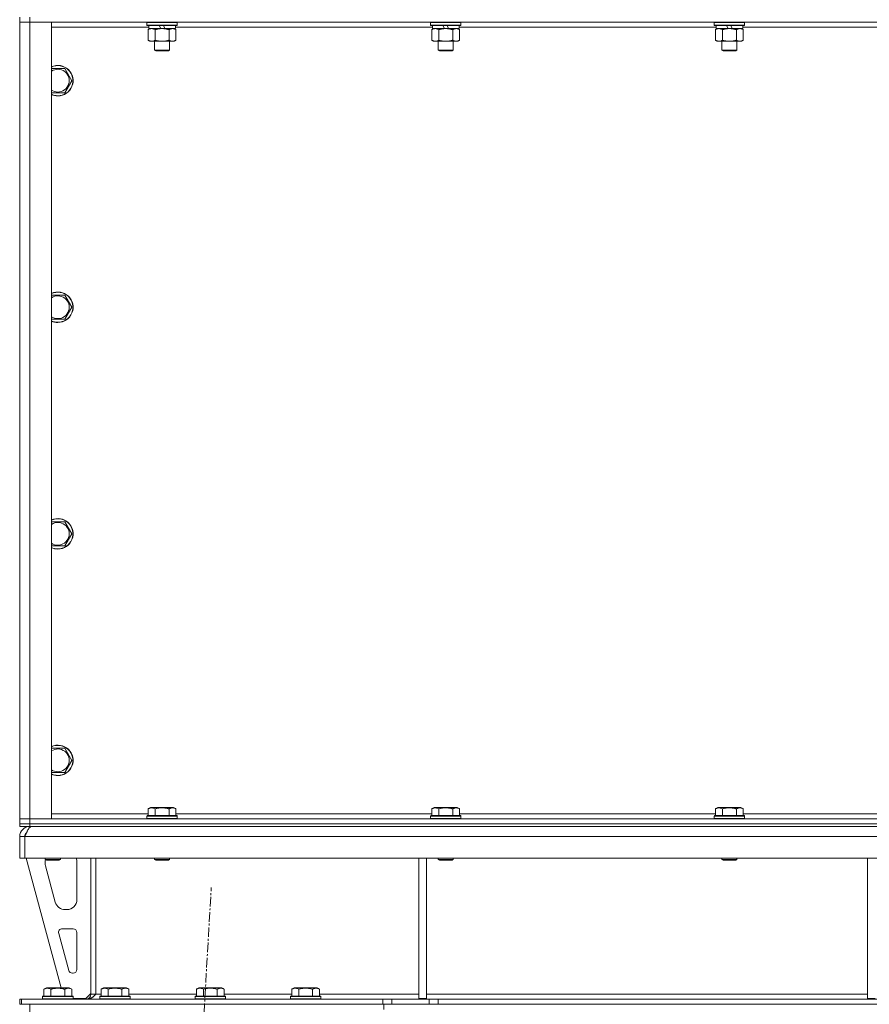
# Model space of a CAD drawing. Units: millimetres. Extents: x 0 to 21816, y -7 to 14850.
# Drawn here: x 16522 to 17190, y 9406 to 10181 of the extents above; entities that cross this region are included whole.
import ezdxf

# ---------------------------------------------------------------- set-up
doc = ezdxf.new("R2010")
doc.units = ezdxf.units.MM
doc.linetypes.add('K5LT_AXLED', pattern=[12, 7.5, -1.5, 1.5, -1.5])
doc.linetypes.add('K5LT_THIN', pattern=[0])
for name, color, linetype, true_color in [('OSI', 2, 'Continuous', 0xffff00), ('R', 1, 'Continuous', 0xff0000), ('WELDING', 7, 'Continuous', 0xffffff)]:
    doc.layers.add(name, color=color, linetype=linetype, true_color=true_color)

msp = doc.modelspace()

# ---------------------------------------------------------------- linework, layer by layer
at = {"layer": 'OSI', "color": 30, "linetype": 'K5LT_AXLED', "lineweight": 18, "true_color": 0xff8000}
msp.add_line((16560.91, 7554.45), (16672.33, 9498.12), dxfattribs=at)
at = {"layer": 'R', "color": 7, "linetype": 'K5LT_THIN', "lineweight": 18}
for p, q in [((16521.63, 10183.29), (16521.63, 10179.29)), ((16521.63, 10179.29), (16529.63, 10179.29)), ((16529.63, 10179.29), (16521.63, 10179.29)), ((16521.63, 9552.29), (16521.63, 10179.29)), ((16529.63, 10183.29), (16529.63, 10179.29)), ((16529.63, 10179.29), (16546.63, 10179.29)), ((17853.63, 10179.29), (16529.63, 10179.29)), ((16529.63, 10179.29), (16529.63, 9552.29)), ((16546.63, 10179.29), (16546.63, 9552.29)), ((16621.63, 10178.99), (16621.8, 10179.29)), ((16621.63, 10178.99), (16621.63, 10177.09)), ((16645.63, 10178.99), (16621.63, 10178.99)), ((16645.63, 10177.09), (16621.63, 10177.09)), ((16621.63, 10177.09), (16621.8, 10176.79)), ((16645.46, 10176.79), (16621.8, 10176.79)), ((16623.13, 10176.79), (16623.13, 10174.29)), ((16632.62, 10174.29), (16631.45, 10176.79)), ((16635.93, 10174.29), (16634.76, 10176.79)), ((16644.13, 10176.79), (16644.13, 10174.29)), ((16645.63, 10178.99), (16645.46, 10179.29)), ((16645.63, 10177.09), (16645.46, 10176.79)), ((16645.63, 10178.99), (16645.63, 10177.09)), ((16844.83, 10178.99), (16845, 10179.29)), ((16844.83, 10178.99), (16844.83, 10177.09)), ((16868.83, 10178.99), (16844.83, 10178.99)), ((16868.83, 10177.09), (16844.83, 10177.09)), ((16844.83, 10177.09), (16845, 10176.79)), ((16868.66, 10176.79), (16845, 10176.79)), ((16846.33, 10176.79), (16846.33, 10174.29)), ((16855.82, 10174.29), (16854.65, 10176.79)), ((16859.13, 10174.29), (16857.96, 10176.79)), ((16867.33, 10176.79), (16867.33, 10174.29)), ((16868.83, 10178.99), (16868.66, 10179.29)), ((16868.83, 10177.09), (16868.66, 10176.79)), ((16868.83, 10178.99), (16868.83, 10177.09)), ((17068.03, 10178.99), (17068.2, 10179.29)), ((17068.03, 10178.99), (17068.03, 10177.09)), ((17092.03, 10178.99), (17068.03, 10178.99)), ((17092.03, 10177.09), (17068.03, 10177.09)), ((17068.03, 10177.09), (17068.2, 10176.79)), ((17091.86, 10176.79), (17068.2, 10176.79)), ((17069.53, 10176.79), (17069.53, 10174.29)), ((17079.02, 10174.29), (17077.85, 10176.79)), ((17082.33, 10174.29), (17081.16, 10176.79)), ((17090.53, 10176.79), (17090.53, 10174.29)), ((17092.03, 10178.99), (17091.86, 10179.29)), ((17092.03, 10177.09), (17091.86, 10176.79)), ((17092.03, 10178.99), (17092.03, 10177.09)), ((16623.13, 10175.29), (16546.63, 10175.29)), ((16622.66, 10173.44), (16624.13, 10174.29)), ((16622.66, 10173.44), (16622.66, 10165.14)), ((16632.62, 10174.29), (16623.13, 10174.29)), ((16628.15, 10173.44), (16628.15, 10165.14)), ((16632.62, 10174.29), (16633.63, 10174.29)), ((16633.63, 10174.29), (16635.93, 10174.29)), ((16644.13, 10174.29), (16635.93, 10174.29)), ((16639.12, 10173.44), (16639.12, 10165.14)), ((16644.6, 10173.44), (16643.13, 10174.29)), ((16846.33, 10175.29), (16644.13, 10175.29)), ((16644.6, 10173.44), (16644.6, 10165.14)), ((16845.86, 10173.44), (16847.33, 10174.29)), ((16845.86, 10173.44), (16845.86, 10165.14)), ((16855.82, 10174.29), (16846.33, 10174.29)), ((16851.35, 10173.44), (16851.35, 10165.14)), ((16855.82, 10174.29), (16856.83, 10174.29)), ((16856.83, 10174.29), (16859.13, 10174.29)), ((16867.33, 10174.29), (16859.13, 10174.29)), ((16862.32, 10173.44), (16862.32, 10165.14)), ((16867.8, 10173.44), (16866.33, 10174.29)), ((17069.53, 10175.29), (16867.33, 10175.29)), ((16867.8, 10173.44), (16867.8, 10165.14)), ((17069.06, 10173.44), (17070.53, 10174.29)), ((17069.06, 10173.44), (17069.06, 10165.14)), ((17079.02, 10174.29), (17069.53, 10174.29)), ((17074.55, 10173.44), (17074.55, 10165.14)), ((17079.02, 10174.29), (17080.03, 10174.29)), ((17080.03, 10174.29), (17082.33, 10174.29)), ((17090.53, 10174.29), (17082.33, 10174.29)), ((17085.52, 10173.44), (17085.52, 10165.14)), ((17091, 10173.44), (17089.53, 10174.29)), ((17292.73, 10175.29), (17090.53, 10175.29)), ((17091, 10173.44), (17091, 10165.14)), ((16622.66, 10165.14), (16624.13, 10164.29)), ((16625.4, 10164.29), (16624.13, 10164.29)), ((16643.13, 10164.29), (16625.4, 10164.29)), ((16627.63, 10164.29), (16627.63, 10157.36)), ((16639.63, 10164.29), (16639.63, 10157.36)), ((16644.6, 10165.14), (16643.13, 10164.29)), ((16845.86, 10165.14), (16847.33, 10164.29)), ((16848.6, 10164.29), (16847.33, 10164.29)), ((16866.33, 10164.29), (16848.6, 10164.29)), ((16850.83, 10164.29), (16850.83, 10157.36)), ((16862.83, 10164.29), (16862.83, 10157.36)), ((16867.8, 10165.14), (16866.33, 10164.29)), ((17069.06, 10165.14), (17070.53, 10164.29)), ((17071.8, 10164.29), (17070.53, 10164.29)), ((17089.53, 10164.29), (17071.8, 10164.29)), ((17074.03, 10164.29), (17074.03, 10157.36)), ((17086.03, 10164.29), (17086.03, 10157.36)), ((17091, 10165.14), (17089.53, 10164.29)), ((16639.63, 10157.36), (16627.63, 10157.36)), ((16627.63, 10157.36), (16628.63, 10156.79)), ((16638.63, 10156.79), (16628.63, 10156.79)), ((16639.63, 10157.36), (16638.63, 10156.79)), ((16862.83, 10157.36), (16850.83, 10157.36)), ((16850.83, 10157.36), (16851.83, 10156.79)), ((16861.83, 10156.79), (16851.83, 10156.79)), ((16862.83, 10157.36), (16861.83, 10156.79)), ((17086.03, 10157.36), (17074.03, 10157.36)), ((17074.03, 10157.36), (17075.03, 10156.79)), ((17085.03, 10156.79), (17075.03, 10156.79)), ((17086.03, 10157.36), (17085.03, 10156.79)), ((16546.63, 10142.79), (16557.12, 10142.79)), ((16557.12, 10142.79), (16562.6, 10133.29)), ((16562.6, 10133.29), (16557.12, 10123.79)), ((16551.63, 10123.79), (16546.63, 10123.79)), ((16557.12, 10123.79), (16551.63, 10123.79)), ((16546.63, 9964.45), (16557.12, 9964.45)), ((16557.12, 9964.45), (16562.6, 9954.95)), ((16562.6, 9954.95), (16557.12, 9945.45)), ((16551.63, 9945.45), (16546.63, 9945.45)), ((16557.12, 9945.45), (16551.63, 9945.45)), ((16546.63, 9786.12), (16557.12, 9786.12)), ((16557.12, 9786.12), (16562.6, 9776.62)), ((16562.6, 9776.62), (16557.12, 9767.12)), ((16551.63, 9767.12), (16546.63, 9767.12)), ((16557.12, 9767.12), (16551.63, 9767.12)), ((16546.63, 9607.79), (16557.12, 9607.79)), ((16557.12, 9607.79), (16562.6, 9598.29)), ((16562.6, 9598.29), (16557.12, 9588.79)), ((16551.63, 9588.79), (16546.63, 9588.79)), ((16557.12, 9588.79), (16551.63, 9588.79)), ((16546.63, 9556.29), (16622.66, 9556.29)), ((16622.66, 9560.13), (16624.66, 9561.29)), ((16622.66, 9560.13), (16622.66, 9554.79)), ((16633.63, 9561.29), (16624.66, 9561.29)), ((16628.15, 9560.13), (16628.15, 9554.79)), ((16642.6, 9561.29), (16633.63, 9561.29)), ((16639.12, 9560.13), (16639.12, 9554.79)), ((16644.6, 9560.13), (16642.6, 9561.29)), ((16644.6, 9560.13), (16644.6, 9554.79)), ((16644.6, 9556.29), (16845.86, 9556.29)), ((16845.86, 9560.13), (16847.86, 9561.29)), ((16845.86, 9560.13), (16845.86, 9554.79)), ((16856.83, 9561.29), (16847.86, 9561.29)), ((16851.35, 9560.13), (16851.35, 9554.79)), ((16865.8, 9561.29), (16856.83, 9561.29)), ((16862.32, 9560.13), (16862.32, 9554.79)), ((16867.8, 9560.13), (16865.8, 9561.29)), ((16867.8, 9560.13), (16867.8, 9554.79)), ((16867.8, 9556.29), (17069.06, 9556.29)), ((17069.06, 9560.13), (17071.06, 9561.29)), ((17069.06, 9560.13), (17069.06, 9554.79)), ((17080.03, 9561.29), (17071.06, 9561.29)), ((17074.55, 9560.13), (17074.55, 9554.79)), ((17089, 9561.29), (17080.03, 9561.29)), ((17085.52, 9560.13), (17085.52, 9554.79)), ((17091, 9560.13), (17089, 9561.29)), ((17091, 9560.13), (17091, 9554.79)), ((17091, 9556.29), (17292.26, 9556.29)), ((16529.63, 9552.29), (16521.63, 9552.29)), ((16521.63, 9552.29), (16529.63, 9552.29)), ((16521.63, 9548.29), (16521.63, 9552.29)), ((16529.63, 9548.29), (16521.63, 9548.29)), ((16521.63, 9548.29), (16521.63, 9546.29)), ((16521.63, 9548.29), (16529.63, 9548.29)), ((16546.63, 9552.29), (16529.63, 9552.29)), ((16529.63, 9552.29), (17853.63, 9552.29)), ((16529.63, 9548.29), (16529.63, 9552.29)), ((16529.63, 9548.29), (17853.63, 9548.29)), ((17853.63, 9548.29), (16529.63, 9548.29)), ((16529.63, 9548.29), (16529.63, 9546.29)), ((16621.63, 9554.49), (16621.8, 9554.79)), ((16621.63, 9554.49), (16621.63, 9552.59)), ((16633.63, 9554.49), (16621.63, 9554.49)), ((16621.63, 9552.59), (16621.8, 9552.29)), ((16633.63, 9552.59), (16621.63, 9552.59)), ((16633.63, 9554.79), (16621.8, 9554.79)), ((16645.46, 9554.79), (16633.63, 9554.79)), ((16645.63, 9554.49), (16633.63, 9554.49)), ((16645.63, 9552.59), (16633.63, 9552.59)), ((16645.63, 9554.49), (16645.46, 9554.79)), ((16645.63, 9552.59), (16645.46, 9552.29)), ((16645.63, 9554.49), (16645.63, 9552.59)), ((16844.83, 9554.49), (16845, 9554.79)), ((16844.83, 9554.49), (16844.83, 9552.59)), ((16856.83, 9554.49), (16844.83, 9554.49)), ((16844.83, 9552.59), (16845, 9552.29)), ((16856.83, 9552.59), (16844.83, 9552.59)), ((16856.83, 9554.79), (16845, 9554.79)), ((16868.66, 9554.79), (16856.83, 9554.79)), ((16868.83, 9554.49), (16856.83, 9554.49)), ((16868.83, 9552.59), (16856.83, 9552.59)), ((16868.83, 9554.49), (16868.66, 9554.79)), ((16868.83, 9552.59), (16868.66, 9552.29)), ((16868.83, 9554.49), (16868.83, 9552.59)), ((17068.03, 9554.49), (17068.2, 9554.79)), ((17068.03, 9554.49), (17068.03, 9552.59)), ((17080.03, 9554.49), (17068.03, 9554.49)), ((17068.03, 9552.59), (17068.2, 9552.29)), ((17080.03, 9552.59), (17068.03, 9552.59)), ((17080.03, 9554.79), (17068.2, 9554.79)), ((17091.86, 9554.79), (17080.03, 9554.79)), ((17092.03, 9554.49), (17080.03, 9554.49)), ((17092.03, 9552.59), (17080.03, 9552.59)), ((17092.03, 9554.49), (17091.86, 9554.79)), ((17092.03, 9552.59), (17091.86, 9552.29)), ((17092.03, 9554.49), (17092.03, 9552.59)), ((16529.63, 9546.29), (16521.63, 9546.29)), ((17853.63, 9546.29), (16529.63, 9546.29)), ((16529.63, 9545.61), (16529.63, 9546.29)), ((16521.63, 9521.29), (16521.63, 9538.29)), ((16521.63, 9538.29), (16525.63, 9538.29)), ((16525.63, 9521.29), (16525.63, 9538.29)), ((17857.61, 9538.29), (16525.65, 9538.29)), ((16525.65, 9521.29), (16525.65, 9538.29)), ((16521.63, 9521.29), (16525.63, 9521.29)), ((17857.61, 9521.29), (16525.65, 9521.29)), ((16526.63, 9521.29), (16554.32, 9419.29)), ((16541.63, 9521.29), (16541.63, 9520.36)), ((16541.63, 9520.36), (16542.63, 9519.79)), ((16547.63, 9520.36), (16541.63, 9520.36)), ((16541.63, 9518.29), (16541.63, 9517.35)), ((16547.63, 9519.79), (16542.63, 9519.79)), ((16553.63, 9520.36), (16547.63, 9520.36)), ((16552.63, 9519.79), (16547.63, 9519.79)), ((16553.63, 9520.36), (16552.63, 9519.79)), ((16553.63, 9521.29), (16553.63, 9520.36)), ((16566.63, 9488.79), (16566.63, 9518.29)), ((16577.63, 9521.29), (16577.63, 9414.29)), ((16581.63, 9521.29), (16581.63, 9414.29)), ((16627.63, 9521.29), (16627.63, 9520.36)), ((16627.63, 9520.36), (16628.63, 9519.79)), ((16633.63, 9520.36), (16627.63, 9520.36)), ((16633.63, 9519.79), (16628.63, 9519.79)), ((16639.63, 9520.36), (16633.63, 9520.36)), ((16638.63, 9519.79), (16633.63, 9519.79)), ((16639.63, 9520.36), (16638.63, 9519.79)), ((16639.63, 9521.29), (16639.63, 9520.36)), ((16835.63, 9521.29), (16835.63, 9410.79)), ((16841.63, 9521.29), (16841.63, 9410.79)), ((16850.83, 9521.29), (16850.83, 9520.36)), ((16850.83, 9520.36), (16851.83, 9519.79)), ((16856.83, 9520.36), (16850.83, 9520.36)), ((16856.83, 9519.79), (16851.83, 9519.79)), ((16862.83, 9520.36), (16856.83, 9520.36)), ((16861.83, 9519.79), (16856.83, 9519.79)), ((16862.83, 9520.36), (16861.83, 9519.79)), ((16862.83, 9521.29), (16862.83, 9520.36)), ((17074.03, 9521.29), (17074.03, 9520.36)), ((17074.03, 9520.36), (17075.03, 9519.79)), ((17080.03, 9520.36), (17074.03, 9520.36)), ((17080.03, 9519.79), (17075.03, 9519.79)), ((17086.03, 9520.36), (17080.03, 9520.36)), ((17085.03, 9519.79), (17080.03, 9519.79)), ((17086.03, 9520.36), (17085.03, 9519.79)), ((17086.03, 9521.29), (17086.03, 9520.36)), ((17188.63, 9521.29), (17188.63, 9410.79)), ((16541.91, 9515.26), (16549.67, 9486.69)), ((16557.39, 9480.79), (16558.63, 9480.79)), ((16563.63, 9465.79), (16555.19, 9465.79)), ((16566.63, 9433.79), (16566.63, 9462.79)), ((16552.3, 9462), (16560.17, 9433)), ((16563.07, 9430.79), (16563.63, 9430.79)), ((16540.66, 9418.13), (16542.66, 9419.29)), ((16540.66, 9418.13), (16540.66, 9412.79)), ((16551.63, 9419.29), (16542.66, 9419.29)), ((16546.15, 9418.13), (16546.15, 9412.79)), ((16560.6, 9419.29), (16551.63, 9419.29)), ((16557.12, 9418.13), (16557.12, 9412.79)), ((16562.6, 9418.13), (16560.6, 9419.29)), ((16562.6, 9418.13), (16562.6, 9412.79)), ((16585.66, 9418.13), (16587.66, 9419.29)), ((16585.66, 9418.13), (16585.66, 9412.79)), ((16596.63, 9419.29), (16587.66, 9419.29)), ((16591.15, 9418.13), (16591.15, 9412.79)), ((16605.6, 9419.29), (16596.63, 9419.29)), ((16602.12, 9418.13), (16602.12, 9412.79)), ((16607.6, 9418.13), (16605.6, 9419.29)), ((16607.6, 9418.13), (16607.6, 9412.79)), ((16660.66, 9418.13), (16662.66, 9419.29)), ((16660.66, 9418.13), (16660.66, 9412.79)), ((16671.63, 9419.29), (16662.66, 9419.29)), ((16666.15, 9418.13), (16666.15, 9412.79)), ((16680.6, 9419.29), (16671.63, 9419.29)), ((16677.12, 9418.13), (16677.12, 9412.79)), ((16682.6, 9418.13), (16680.6, 9419.29)), ((16682.6, 9418.13), (16682.6, 9412.79)), ((16735.66, 9418.13), (16737.66, 9419.29)), ((16735.66, 9418.13), (16735.66, 9412.79)), ((16746.63, 9419.29), (16737.66, 9419.29)), ((16741.15, 9418.13), (16741.15, 9412.79)), ((16755.6, 9419.29), (16746.63, 9419.29)), ((16752.12, 9418.13), (16752.12, 9412.79)), ((16757.6, 9418.13), (16755.6, 9419.29)), ((16757.6, 9418.13), (16757.6, 9412.79)), ((16521.63, 9406.29), (16521.63, 9410.29)), ((16523.13, 9410.29), (16521.63, 9410.29)), ((16523.13, 9410.29), (16807.49, 9410.29)), ((16523.13, 9406.29), (16523.13, 9410.29)), ((16539.63, 9412.49), (16539.8, 9412.79)), ((16539.63, 9412.49), (16539.63, 9410.59)), ((16551.63, 9412.49), (16539.63, 9412.49)), ((16539.63, 9410.59), (16539.8, 9410.29)), ((16551.63, 9410.59), (16539.63, 9410.59)), ((16551.63, 9412.79), (16539.8, 9412.79)), ((16563.46, 9412.79), (16551.63, 9412.79)), ((16563.63, 9412.49), (16551.63, 9412.49)), ((16563.63, 9410.59), (16551.63, 9410.59)), ((16563.63, 9412.49), (16563.46, 9412.79)), ((16563.63, 9410.59), (16563.46, 9410.29)), ((16563.63, 9412.49), (16563.63, 9410.59)), ((16563.63, 9410.79), (16573.63, 9410.79)), ((16573.63, 9410.79), (16577.63, 9414.79)), ((16581.63, 9414.29), (16577.63, 9414.29)), ((16581.63, 9414.29), (16585.66, 9414.29)), ((16584.63, 9412.49), (16584.8, 9412.79)), ((16584.63, 9412.49), (16584.63, 9410.59)), ((16596.63, 9412.49), (16584.63, 9412.49)), ((16584.63, 9410.59), (16584.8, 9410.29)), ((16596.63, 9410.59), (16584.63, 9410.59)), ((16596.63, 9412.79), (16584.8, 9412.79)), ((16608.46, 9412.79), (16596.63, 9412.79)), ((16608.63, 9412.49), (16596.63, 9412.49)), ((16608.63, 9410.59), (16596.63, 9410.59)), ((16607.6, 9414.29), (16660.66, 9414.29)), ((16608.63, 9412.49), (16608.46, 9412.79)), ((16608.63, 9410.59), (16608.46, 9410.29)), ((16608.63, 9412.49), (16608.63, 9410.59)), ((16659.63, 9412.49), (16659.8, 9412.79)), ((16659.63, 9412.49), (16659.63, 9410.59)), ((16671.63, 9412.49), (16659.63, 9412.49)), ((16659.63, 9410.59), (16659.8, 9410.29)), ((16671.63, 9410.59), (16659.63, 9410.59)), ((16671.63, 9412.79), (16659.8, 9412.79)), ((16683.46, 9412.79), (16671.63, 9412.79)), ((16683.63, 9412.49), (16671.63, 9412.49)), ((16683.63, 9410.59), (16671.63, 9410.59)), ((16682.6, 9414.29), (16735.66, 9414.29)), ((16683.63, 9412.49), (16683.46, 9412.79)), ((16683.63, 9410.59), (16683.46, 9410.29)), ((16683.63, 9412.49), (16683.63, 9410.59)), ((16734.63, 9412.49), (16734.8, 9412.79)), ((16734.63, 9412.49), (16734.63, 9410.59)), ((16746.63, 9412.49), (16734.63, 9412.49)), ((16734.63, 9410.59), (16734.8, 9410.29)), ((16746.63, 9410.59), (16734.63, 9410.59)), ((16746.63, 9412.79), (16734.8, 9412.79)), ((16758.46, 9412.79), (16746.63, 9412.79)), ((16758.63, 9412.49), (16746.63, 9412.49)), ((16758.63, 9410.59), (16746.63, 9410.59)), ((16757.6, 9414.29), (16835.63, 9414.29)), ((16758.63, 9412.49), (16758.46, 9412.79)), ((16758.63, 9410.59), (16758.46, 9410.29)), ((16758.63, 9412.49), (16758.63, 9410.59)), ((16807.49, 9410.29), (16814.56, 9410.29)), ((16807.49, 9410.29), (16807.49, 9406.29)), ((16843.7, 9410.29), (16814.56, 9410.29)), ((16814.56, 9410.29), (16814.56, 9406.29)), ((16835.63, 9410.79), (16841.63, 9410.79)), ((16841.63, 9414.29), (17188.63, 9414.29)), ((16843.7, 9410.29), (16850.77, 9410.29)), ((16843.7, 9410.29), (16843.7, 9406.29)), ((17532.49, 9410.29), (16850.77, 9410.29)), ((16850.77, 9410.29), (16850.77, 9406.29)), ((17188.63, 9410.79), (17194.63, 9410.79)), ((16523.13, 9406.29), (16521.63, 9406.29)), ((16523.13, 9406.29), (16807.49, 9406.29)), ((16529.63, 9398.29), (16529.63, 9406.29)), ((16814.56, 9406.29), (16807.49, 9406.29)), ((16808.07, 9406.29), (16808.07, 9402.29)), ((16843.7, 9406.29), (16814.56, 9406.29)), ((16850.77, 9406.29), (16843.7, 9406.29)), ((17532.49, 9406.29), (16850.77, 9406.29))]:
    msp.add_line(p, q, dxfattribs=at)
for centre, radius, start, end in [((16551.63, 10133.29), 12, 270, 114.62432), ((16551.63, 10133.29), 11.83, 270, 115.00952), ((16551.63, 10133.29), 8.97, 270, 123.8664), ((16551.63, 10133.29), 8.97, 236.1336, 270), ((16551.63, 10133.29), 11.83, 244.99048, 270), ((16551.63, 10133.29), 12, 245.37568, 270), ((16551.63, 9954.95), 12, 270, 114.62432), ((16551.63, 9954.95), 11.83, 270, 115.00952), ((16551.63, 9954.95), 8.97, 270, 123.8664), ((16551.63, 9954.95), 8.97, 236.1336, 270), ((16551.63, 9954.95), 11.83, 244.99048, 270), ((16551.63, 9954.95), 12, 245.37568, 270), ((16551.63, 9776.62), 12, 270, 114.62432), ((16551.63, 9776.62), 11.83, 270, 115.00952), ((16551.63, 9776.62), 8.97, 270, 123.8664), ((16551.63, 9776.62), 8.97, 236.1336, 270), ((16551.63, 9776.62), 11.83, 244.99048, 270), ((16551.63, 9776.62), 12, 245.37568, 270), ((16551.63, 9598.29), 12, 270, 114.62432), ((16551.63, 9598.29), 11.83, 270, 115.00952), ((16551.63, 9598.29), 8.97, 270, 123.8664), ((16551.63, 9598.29), 8.97, 236.1336, 270), ((16551.63, 9598.29), 11.83, 244.99048, 270), ((16551.63, 9598.29), 12, 245.37568, 270), ((16529.63, 9538.29), 8, 90, 180), ((16529.63, 9538.29), 4, 131.81802, 180), ((16549.63, 9518.29), 8, 165.96918, 180), ((16549.63, 9517.35), 8, 180, 195.18929), ((16558.63, 9518.29), 8, 0, 22.02431), ((16557.39, 9488.79), 8, 195.18929, 270), ((16558.63, 9488.79), 8, 270, 0), ((16555.19, 9462.79), 3, 90, 195.18929), ((16563.63, 9462.79), 3, 0, 90), ((16563.07, 9433.79), 3, 195.18929, 270), ((16563.63, 9433.79), 3, 270, 0), ((16573.63, 9414.29), 4, 270, 0)]:
    msp.add_arc(centre, radius, start, end, dxfattribs=at)
at = {"layer": 'WELDING', "color": 7, "linetype": 'K5LT_THIN', "lineweight": 18}
for points, knots in [([(16625.4, 10174.29), (16625.22, 10174.29), (16624.91, 10174.27), (16624.42, 10174.18), (16623.89, 10174.03), (16623.29, 10173.78), (16622.87, 10173.56), (16622.66, 10173.44)], [0, 0, 0, 0, 1.597458, 2.676777, 4.235764, 6.182879, 8, 8, 8, 8]), ([(16628.15, 10173.44), (16627.81, 10173.63), (16627.33, 10173.88), (16626.68, 10174.1), (16626.27, 10174.2), (16625.84, 10174.27), (16625.56, 10174.29), (16625.4, 10174.29)], [0, 0, 0, 0, 3.005828, 4.318193, 5.5895, 6.632109, 8, 8, 8, 8]), ([(16633.63, 10174.29), (16633.45, 10174.29), (16633.09, 10174.28), (16632.53, 10174.25), (16631.98, 10174.21), (16631.49, 10174.15), (16631.13, 10174.1), (16630.9, 10174.07), (16630.73, 10174.04), (16630.56, 10174.01), (16630.38, 10173.98), (16630.21, 10173.94), (16630.02, 10173.9), (16629.8, 10173.86), (16629.48, 10173.79), (16629.17, 10173.71), (16628.85, 10173.63), (16628.62, 10173.57), (16628.38, 10173.51), (16628.23, 10173.46), (16628.15, 10173.44)], [0, 0, 0, 0, 0.426692, 0.853385, 1.280077, 1.70677, 1.976977, 2.112081, 2.247185, 2.382289, 2.517392, 2.652496, 2.7876, 2.975699, 3.163798, 3.539996, 3.728096, 3.916195, 4.104294, 4.292393, 4.292393, 4.292393, 4.292393]), ([(16639.12, 10173.44), (16639.05, 10173.46), (16638.93, 10173.49), (16638.75, 10173.54), (16638.56, 10173.59), (16638.32, 10173.66), (16638.01, 10173.73), (16637.67, 10173.81), (16637.36, 10173.88), (16637.09, 10173.94), (16636.85, 10173.98), (16636.67, 10174.01), (16636.46, 10174.05), (16636.17, 10174.1), (16635.81, 10174.15), (16635.45, 10174.19), (16634.96, 10174.24), (16634.47, 10174.27), (16633.99, 10174.28), (16633.75, 10174.29), (16633.63, 10174.29)], [0, 0, 0, 0, 0.14736, 0.294719, 0.442079, 0.589439, 0.884158, 1.178877, 1.396237, 1.613598, 1.830958, 1.939638, 2.048318, 2.328827, 2.609337, 2.889846, 3.170356, 3.731374, 4.011884, 4.292393, 4.292393, 4.292393, 4.292393]), ([(16641.86, 10174.29), (16641.73, 10174.29), (16641.49, 10174.28), (16641.11, 10174.23), (16640.75, 10174.14), (16640.29, 10174), (16639.74, 10173.78), (16639.32, 10173.56), (16639.12, 10173.44)], [0, 0, 0, 0, 1.192024, 2.404251, 3.60809, 4.765234, 6.955738, 9, 9, 9, 9]), ([(16644.6, 10173.44), (16644.31, 10173.6), (16643.88, 10173.83), (16643.32, 10174.04), (16642.93, 10174.15), (16642.57, 10174.23), (16642.22, 10174.28), (16641.98, 10174.29), (16641.86, 10174.29)], [0, 0, 0, 0, 2.905563, 4.375924, 5.511195, 6.679161, 7.850161, 9, 9, 9, 9]), ([(16848.6, 10174.29), (16848.42, 10174.29), (16848.11, 10174.27), (16847.62, 10174.18), (16847.09, 10174.03), (16846.49, 10173.78), (16846.07, 10173.56), (16845.86, 10173.44)], [0, 0, 0, 0, 1.597458, 2.676777, 4.235764, 6.182879, 8, 8, 8, 8]), ([(16851.35, 10173.44), (16851.01, 10173.63), (16850.53, 10173.88), (16849.88, 10174.1), (16849.47, 10174.2), (16849.04, 10174.27), (16848.76, 10174.29), (16848.6, 10174.29)], [0, 0, 0, 0, 3.005828, 4.318193, 5.5895, 6.632109, 8, 8, 8, 8]), ([(16856.83, 10174.29), (16856.65, 10174.29), (16856.29, 10174.28), (16855.73, 10174.25), (16855.18, 10174.21), (16854.69, 10174.15), (16854.33, 10174.1), (16854.1, 10174.07), (16853.93, 10174.04), (16853.76, 10174.01), (16853.58, 10173.98), (16853.41, 10173.94), (16853.22, 10173.9), (16853, 10173.86), (16852.68, 10173.79), (16852.37, 10173.71), (16852.05, 10173.63), (16851.82, 10173.57), (16851.58, 10173.51), (16851.43, 10173.46), (16851.35, 10173.44)], [0, 0, 0, 0, 0.426692, 0.853385, 1.280077, 1.70677, 1.976977, 2.112081, 2.247185, 2.382289, 2.517392, 2.652496, 2.7876, 2.975699, 3.163798, 3.539996, 3.728096, 3.916195, 4.104294, 4.292393, 4.292393, 4.292393, 4.292393]), ([(16862.32, 10173.44), (16862.25, 10173.46), (16862.13, 10173.49), (16861.95, 10173.54), (16861.76, 10173.59), (16861.52, 10173.66), (16861.21, 10173.73), (16860.87, 10173.81), (16860.56, 10173.88), (16860.29, 10173.94), (16860.05, 10173.98), (16859.87, 10174.01), (16859.66, 10174.05), (16859.37, 10174.1), (16859.01, 10174.15), (16858.65, 10174.19), (16858.16, 10174.24), (16857.67, 10174.27), (16857.19, 10174.28), (16856.95, 10174.29), (16856.83, 10174.29)], [0, 0, 0, 0, 0.14736, 0.294719, 0.442079, 0.589439, 0.884158, 1.178877, 1.396237, 1.613598, 1.830958, 1.939638, 2.048318, 2.328827, 2.609337, 2.889846, 3.170356, 3.731374, 4.011884, 4.292393, 4.292393, 4.292393, 4.292393]), ([(16865.06, 10174.29), (16864.93, 10174.29), (16864.69, 10174.28), (16864.31, 10174.23), (16863.95, 10174.14), (16863.49, 10174), (16862.94, 10173.78), (16862.52, 10173.56), (16862.32, 10173.44)], [0, 0, 0, 0, 1.192024, 2.404251, 3.60809, 4.765234, 6.955738, 9, 9, 9, 9]), ([(16867.8, 10173.44), (16867.51, 10173.6), (16867.08, 10173.83), (16866.52, 10174.04), (16866.13, 10174.15), (16865.77, 10174.23), (16865.42, 10174.28), (16865.18, 10174.29), (16865.06, 10174.29)], [0, 0, 0, 0, 2.905563, 4.375924, 5.511195, 6.679161, 7.850161, 9, 9, 9, 9]), ([(17071.8, 10174.29), (17071.62, 10174.29), (17071.31, 10174.27), (17070.82, 10174.18), (17070.29, 10174.03), (17069.69, 10173.78), (17069.27, 10173.56), (17069.06, 10173.44)], [0, 0, 0, 0, 1.597458, 2.676777, 4.235764, 6.182879, 8, 8, 8, 8]), ([(17074.55, 10173.44), (17074.21, 10173.63), (17073.73, 10173.88), (17073.08, 10174.1), (17072.67, 10174.2), (17072.24, 10174.27), (17071.96, 10174.29), (17071.8, 10174.29)], [0, 0, 0, 0, 3.005828, 4.318193, 5.5895, 6.632109, 8, 8, 8, 8]), ([(17080.03, 10174.29), (17079.85, 10174.29), (17079.49, 10174.28), (17078.93, 10174.25), (17078.38, 10174.21), (17077.89, 10174.15), (17077.53, 10174.1), (17077.3, 10174.07), (17077.13, 10174.04), (17076.96, 10174.01), (17076.78, 10173.98), (17076.61, 10173.94), (17076.42, 10173.9), (17076.2, 10173.86), (17075.88, 10173.79), (17075.57, 10173.71), (17075.25, 10173.63), (17075.02, 10173.57), (17074.78, 10173.51), (17074.63, 10173.46), (17074.55, 10173.44)], [0, 0, 0, 0, 0.426692, 0.853385, 1.280077, 1.70677, 1.976977, 2.112081, 2.247185, 2.382289, 2.517392, 2.652496, 2.7876, 2.975699, 3.163798, 3.539996, 3.728096, 3.916195, 4.104294, 4.292393, 4.292393, 4.292393, 4.292393]), ([(17085.52, 10173.44), (17085.45, 10173.46), (17085.33, 10173.49), (17085.15, 10173.54), (17084.96, 10173.59), (17084.72, 10173.66), (17084.41, 10173.73), (17084.07, 10173.81), (17083.76, 10173.88), (17083.49, 10173.94), (17083.25, 10173.98), (17083.07, 10174.01), (17082.86, 10174.05), (17082.57, 10174.1), (17082.21, 10174.15), (17081.85, 10174.19), (17081.36, 10174.24), (17080.87, 10174.27), (17080.39, 10174.28), (17080.15, 10174.29), (17080.03, 10174.29)], [0, 0, 0, 0, 0.14736, 0.294719, 0.442079, 0.589439, 0.884158, 1.178877, 1.396237, 1.613598, 1.830958, 1.939638, 2.048318, 2.328827, 2.609337, 2.889846, 3.170356, 3.731374, 4.011884, 4.292393, 4.292393, 4.292393, 4.292393]), ([(17088.26, 10174.29), (17088.13, 10174.29), (17087.89, 10174.28), (17087.51, 10174.23), (17087.15, 10174.14), (17086.69, 10174), (17086.14, 10173.78), (17085.72, 10173.56), (17085.52, 10173.44)], [0, 0, 0, 0, 1.192024, 2.404251, 3.60809, 4.765234, 6.955738, 9, 9, 9, 9]), ([(17091, 10173.44), (17090.71, 10173.6), (17090.28, 10173.83), (17089.72, 10174.04), (17089.33, 10174.15), (17088.97, 10174.23), (17088.62, 10174.28), (17088.38, 10174.29), (17088.26, 10174.29)], [0, 0, 0, 0, 2.905563, 4.375924, 5.511195, 6.679161, 7.850161, 9, 9, 9, 9]), ([(16622.66, 10165.14), (16622.91, 10164.99), (16623.34, 10164.77), (16623.95, 10164.53), (16624.48, 10164.38), (16624.96, 10164.3), (16625.27, 10164.29), (16625.4, 10164.29)], [0, 0, 0, 0, 2.217775, 3.830428, 5.353122, 6.821732, 8, 8, 8, 8]), ([(16625.4, 10164.29), (16625.58, 10164.29), (16625.94, 10164.31), (16626.38, 10164.4), (16626.88, 10164.54), (16627.44, 10164.75), (16627.91, 10165), (16628.15, 10165.14)], [0, 0, 0, 0, 1.523216, 3.057663, 3.814901, 5.878539, 8, 8, 8, 8]), ([(16628.15, 10165.14), (16628.24, 10165.11), (16628.42, 10165.06), (16628.7, 10164.98), (16628.98, 10164.91), (16629.53, 10164.77), (16630.3, 10164.61), (16631.27, 10164.45), (16632, 10164.36), (16632.55, 10164.32), (16632.91, 10164.3), (16633.21, 10164.29), (16633.45, 10164.29), (16633.69, 10164.29), (16633.99, 10164.29), (16634.36, 10164.3), (16634.72, 10164.32), (16635.2, 10164.36), (16635.8, 10164.42), (16636.72, 10164.56), (16637.61, 10164.74), (16638.37, 10164.93), (16638.79, 10165.04), (16639.01, 10165.11), (16639.12, 10165.14)], [0, 0, 0, 0, 0.360272, 0.720544, 1.080816, 1.441087, 2.882175, 4.029166, 5.176157, 5.634334, 6.092512, 6.546256, 6.773128, 7, 7.455961, 7.911922, 8.367882, 8.823843, 9.735765, 10.647686, 12.323843, 13.161922, 13.580961, 14, 14, 14, 14]), ([(16639.12, 10165.14), (16639.44, 10164.95), (16639.91, 10164.71), (16640.49, 10164.51), (16640.83, 10164.41), (16641.13, 10164.35), (16641.47, 10164.3), (16641.83, 10164.28), (16642.18, 10164.3), (16642.49, 10164.33), (16642.83, 10164.4), (16643.27, 10164.52), (16643.88, 10164.75), (16644.35, 10164.99), (16644.6, 10165.14)], [0, 0, 0, 0, 2.72415, 3.912285, 4.716446, 5.530362, 6.353984, 7.500189, 8.40607, 9.211142, 9.998759, 11.128707, 12.847273, 15, 15, 15, 15]), ([(16845.86, 10165.14), (16846.11, 10164.99), (16846.54, 10164.77), (16847.15, 10164.53), (16847.68, 10164.38), (16848.16, 10164.3), (16848.47, 10164.29), (16848.6, 10164.29)], [0, 0, 0, 0, 2.217775, 3.830428, 5.353122, 6.821732, 8, 8, 8, 8]), ([(16848.6, 10164.29), (16848.78, 10164.29), (16849.14, 10164.31), (16849.58, 10164.4), (16850.08, 10164.54), (16850.64, 10164.75), (16851.11, 10165), (16851.35, 10165.14)], [0, 0, 0, 0, 1.523216, 3.057663, 3.814901, 5.878539, 8, 8, 8, 8]), ([(16851.35, 10165.14), (16851.44, 10165.11), (16851.62, 10165.06), (16851.9, 10164.98), (16852.18, 10164.91), (16852.73, 10164.77), (16853.5, 10164.61), (16854.47, 10164.45), (16855.2, 10164.36), (16855.75, 10164.32), (16856.11, 10164.3), (16856.41, 10164.29), (16856.65, 10164.29), (16856.89, 10164.29), (16857.19, 10164.29), (16857.56, 10164.3), (16857.92, 10164.32), (16858.4, 10164.36), (16859, 10164.42), (16859.92, 10164.56), (16860.81, 10164.74), (16861.57, 10164.93), (16861.99, 10165.04), (16862.21, 10165.11), (16862.32, 10165.14)], [0, 0, 0, 0, 0.360272, 0.720544, 1.080816, 1.441087, 2.882175, 4.029166, 5.176157, 5.634334, 6.092512, 6.546256, 6.773128, 7, 7.455961, 7.911922, 8.367882, 8.823843, 9.735765, 10.647686, 12.323843, 13.161922, 13.580961, 14, 14, 14, 14]), ([(16862.32, 10165.14), (16862.64, 10164.95), (16863.11, 10164.71), (16863.69, 10164.51), (16864.03, 10164.41), (16864.33, 10164.35), (16864.67, 10164.3), (16865.03, 10164.28), (16865.38, 10164.3), (16865.69, 10164.33), (16866.03, 10164.4), (16866.47, 10164.52), (16867.08, 10164.75), (16867.55, 10164.99), (16867.8, 10165.14)], [0, 0, 0, 0, 2.72415, 3.912285, 4.716446, 5.530362, 6.353984, 7.500189, 8.40607, 9.211142, 9.998759, 11.128707, 12.847273, 15, 15, 15, 15]), ([(17069.06, 10165.14), (17069.31, 10164.99), (17069.74, 10164.77), (17070.35, 10164.53), (17070.88, 10164.38), (17071.36, 10164.3), (17071.67, 10164.29), (17071.8, 10164.29)], [0, 0, 0, 0, 2.217775, 3.830428, 5.353122, 6.821732, 8, 8, 8, 8]), ([(17071.8, 10164.29), (17071.98, 10164.29), (17072.34, 10164.31), (17072.78, 10164.4), (17073.28, 10164.54), (17073.84, 10164.75), (17074.31, 10165), (17074.55, 10165.14)], [0, 0, 0, 0, 1.523216, 3.057663, 3.814901, 5.878539, 8, 8, 8, 8]), ([(17074.55, 10165.14), (17074.64, 10165.11), (17074.82, 10165.06), (17075.1, 10164.98), (17075.38, 10164.91), (17075.93, 10164.77), (17076.7, 10164.61), (17077.67, 10164.45), (17078.4, 10164.36), (17078.95, 10164.32), (17079.31, 10164.3), (17079.61, 10164.29), (17079.85, 10164.29), (17080.09, 10164.29), (17080.39, 10164.29), (17080.76, 10164.3), (17081.12, 10164.32), (17081.6, 10164.36), (17082.2, 10164.42), (17083.12, 10164.56), (17084.01, 10164.74), (17084.77, 10164.93), (17085.19, 10165.04), (17085.41, 10165.11), (17085.52, 10165.14)], [0, 0, 0, 0, 0.360272, 0.720544, 1.080816, 1.441087, 2.882175, 4.029166, 5.176157, 5.634334, 6.092512, 6.546256, 6.773128, 7, 7.455961, 7.911922, 8.367882, 8.823843, 9.735765, 10.647686, 12.323843, 13.161922, 13.580961, 14, 14, 14, 14]), ([(17085.52, 10165.14), (17085.84, 10164.95), (17086.31, 10164.71), (17086.89, 10164.51), (17087.23, 10164.41), (17087.53, 10164.35), (17087.87, 10164.3), (17088.23, 10164.28), (17088.58, 10164.3), (17088.89, 10164.33), (17089.23, 10164.4), (17089.67, 10164.52), (17090.28, 10164.75), (17090.75, 10164.99), (17091, 10165.14)], [0, 0, 0, 0, 2.72415, 3.912285, 4.716446, 5.530362, 6.353984, 7.500189, 8.40607, 9.211142, 9.998759, 11.128707, 12.847273, 15, 15, 15, 15]), ([(16628.15, 9560.13), (16627.82, 9560.32), (16627.42, 9560.52), (16626.93, 9560.71), (16626.66, 9560.8), (16626.39, 9560.87), (16626.11, 9560.93), (16625.78, 9560.97), (16625.42, 9560.99), (16625.07, 9560.97), (16624.75, 9560.94), (16624.4, 9560.87), (16623.97, 9560.75), (16623.37, 9560.52), (16622.92, 9560.28), (16622.66, 9560.13)], [0, 0, 0, 0, 2.912728, 3.529104, 4.366059, 5.20805, 5.90491, 6.841792, 7.999747, 8.992853, 9.878966, 10.753647, 12.031595, 13.665019, 16, 16, 16, 16]), ([(16633.63, 9560.98), (16633.35, 9560.98), (16632.78, 9560.97), (16631.93, 9560.9), (16631.08, 9560.79), (16630.11, 9560.63), (16629.13, 9560.41), (16628.44, 9560.22), (16628.15, 9560.13)], [0, 0, 0, 0, 3.829997, 7.659995, 11.489992, 15.319989, 20.90052, 24.973438, 24.973438, 24.973438, 24.973438]), ([(16639.12, 9560.13), (16639.03, 9560.16), (16638.79, 9560.23), (16638.3, 9560.36), (16637.54, 9560.54), (16636.67, 9560.72), (16635.82, 9560.84), (16635.09, 9560.92), (16634.36, 9560.97), (16633.87, 9560.98), (16633.63, 9560.98)], [0, 0, 0, 0, 1.235584, 3.294892, 6.795714, 11.875088, 15.149676, 18.424263, 21.698851, 24.973438, 24.973438, 24.973438, 24.973438]), ([(16644.6, 9560.13), (16644.28, 9560.32), (16643.88, 9560.52), (16643.38, 9560.71), (16643.12, 9560.8), (16642.85, 9560.87), (16642.56, 9560.93), (16642.24, 9560.97), (16641.88, 9560.99), (16641.53, 9560.97), (16641.21, 9560.94), (16640.86, 9560.87), (16640.42, 9560.75), (16639.82, 9560.52), (16639.38, 9560.28), (16639.12, 9560.13)], [0, 0, 0, 0, 2.912728, 3.529104, 4.366059, 5.20805, 5.90491, 6.841792, 7.999747, 8.992853, 9.878966, 10.753647, 12.031595, 13.665019, 16, 16, 16, 16]), ([(16851.35, 9560.13), (16851.02, 9560.32), (16850.62, 9560.52), (16850.13, 9560.71), (16849.86, 9560.8), (16849.59, 9560.87), (16849.31, 9560.93), (16848.98, 9560.97), (16848.62, 9560.99), (16848.27, 9560.97), (16847.95, 9560.94), (16847.6, 9560.87), (16847.17, 9560.75), (16846.57, 9560.52), (16846.12, 9560.28), (16845.86, 9560.13)], [0, 0, 0, 0, 2.912728, 3.529104, 4.366059, 5.20805, 5.90491, 6.841792, 7.999747, 8.992853, 9.878966, 10.753647, 12.031595, 13.665019, 16, 16, 16, 16]), ([(16856.83, 9560.98), (16856.55, 9560.98), (16855.98, 9560.97), (16855.13, 9560.9), (16854.28, 9560.79), (16853.31, 9560.63), (16852.33, 9560.41), (16851.64, 9560.22), (16851.35, 9560.13)], [0, 0, 0, 0, 3.829997, 7.659995, 11.489992, 15.319989, 20.90052, 24.973438, 24.973438, 24.973438, 24.973438]), ([(16862.32, 9560.13), (16862.23, 9560.16), (16861.99, 9560.23), (16861.5, 9560.36), (16860.74, 9560.54), (16859.87, 9560.72), (16859.02, 9560.84), (16858.29, 9560.92), (16857.56, 9560.97), (16857.07, 9560.98), (16856.83, 9560.98)], [0, 0, 0, 0, 1.235584, 3.294892, 6.795714, 11.875088, 15.149676, 18.424263, 21.698851, 24.973438, 24.973438, 24.973438, 24.973438]), ([(16867.8, 9560.13), (16867.48, 9560.32), (16867.08, 9560.52), (16866.58, 9560.71), (16866.32, 9560.8), (16866.05, 9560.87), (16865.76, 9560.93), (16865.44, 9560.97), (16865.08, 9560.99), (16864.73, 9560.97), (16864.41, 9560.94), (16864.06, 9560.87), (16863.62, 9560.75), (16863.02, 9560.52), (16862.58, 9560.28), (16862.32, 9560.13)], [0, 0, 0, 0, 2.912728, 3.529104, 4.366059, 5.20805, 5.90491, 6.841792, 7.999747, 8.992853, 9.878966, 10.753647, 12.031595, 13.665019, 16, 16, 16, 16]), ([(17074.55, 9560.13), (17074.22, 9560.32), (17073.82, 9560.52), (17073.33, 9560.71), (17073.06, 9560.8), (17072.79, 9560.87), (17072.51, 9560.93), (17072.18, 9560.97), (17071.82, 9560.99), (17071.47, 9560.97), (17071.15, 9560.94), (17070.8, 9560.87), (17070.37, 9560.75), (17069.77, 9560.52), (17069.32, 9560.28), (17069.06, 9560.13)], [0, 0, 0, 0, 2.912728, 3.529104, 4.366059, 5.20805, 5.90491, 6.841792, 7.999747, 8.992853, 9.878966, 10.753647, 12.031595, 13.665019, 16, 16, 16, 16]), ([(17080.03, 9560.98), (17079.75, 9560.98), (17079.18, 9560.97), (17078.33, 9560.9), (17077.48, 9560.79), (17076.51, 9560.63), (17075.53, 9560.41), (17074.84, 9560.22), (17074.55, 9560.13)], [0, 0, 0, 0, 3.829997, 7.659995, 11.489992, 15.319989, 20.90052, 24.973438, 24.973438, 24.973438, 24.973438]), ([(17085.52, 9560.13), (17085.43, 9560.16), (17085.19, 9560.23), (17084.7, 9560.36), (17083.94, 9560.54), (17083.07, 9560.72), (17082.22, 9560.84), (17081.49, 9560.92), (17080.76, 9560.97), (17080.27, 9560.98), (17080.03, 9560.98)], [0, 0, 0, 0, 1.235584, 3.294892, 6.795714, 11.875088, 15.149676, 18.424263, 21.698851, 24.973438, 24.973438, 24.973438, 24.973438]), ([(17091, 9560.13), (17090.68, 9560.32), (17090.28, 9560.52), (17089.78, 9560.71), (17089.52, 9560.8), (17089.25, 9560.87), (17088.96, 9560.93), (17088.64, 9560.97), (17088.28, 9560.99), (17087.93, 9560.97), (17087.61, 9560.94), (17087.26, 9560.87), (17086.82, 9560.75), (17086.22, 9560.52), (17085.78, 9560.28), (17085.52, 9560.13)], [0, 0, 0, 0, 2.912728, 3.529104, 4.366059, 5.20805, 5.90491, 6.841792, 7.999747, 8.992853, 9.878966, 10.753647, 12.031595, 13.665019, 16, 16, 16, 16]), ([(16546.15, 9418.13), (16545.82, 9418.32), (16545.42, 9418.52), (16544.93, 9418.71), (16544.66, 9418.8), (16544.39, 9418.87), (16544.11, 9418.93), (16543.78, 9418.97), (16543.42, 9418.99), (16543.07, 9418.97), (16542.75, 9418.94), (16542.4, 9418.87), (16541.97, 9418.75), (16541.37, 9418.52), (16540.92, 9418.28), (16540.66, 9418.13)], [0, 0, 0, 0, 2.912728, 3.529104, 4.366059, 5.20805, 5.90491, 6.841792, 7.999747, 8.992853, 9.878966, 10.753647, 12.031595, 13.665019, 16, 16, 16, 16]), ([(16551.63, 9418.98), (16551.35, 9418.98), (16550.78, 9418.97), (16549.93, 9418.9), (16549.08, 9418.79), (16548.11, 9418.63), (16547.13, 9418.41), (16546.44, 9418.22), (16546.15, 9418.13)], [0, 0, 0, 0, 3.829997, 7.659995, 11.489992, 15.319989, 20.90052, 24.973438, 24.973438, 24.973438, 24.973438]), ([(16557.12, 9418.13), (16557.03, 9418.16), (16556.79, 9418.23), (16556.3, 9418.36), (16555.54, 9418.54), (16554.67, 9418.72), (16553.82, 9418.84), (16553.09, 9418.92), (16552.36, 9418.97), (16551.87, 9418.98), (16551.63, 9418.98)], [0, 0, 0, 0, 1.235584, 3.294892, 6.795714, 11.875088, 15.149676, 18.424263, 21.698851, 24.973438, 24.973438, 24.973438, 24.973438]), ([(16562.6, 9418.13), (16562.28, 9418.32), (16561.88, 9418.52), (16561.38, 9418.71), (16561.12, 9418.8), (16560.85, 9418.87), (16560.56, 9418.93), (16560.24, 9418.97), (16559.88, 9418.99), (16559.53, 9418.97), (16559.21, 9418.94), (16558.86, 9418.87), (16558.42, 9418.75), (16557.82, 9418.52), (16557.38, 9418.28), (16557.12, 9418.13)], [0, 0, 0, 0, 2.912728, 3.529104, 4.366059, 5.20805, 5.90491, 6.841792, 7.999747, 8.992853, 9.878966, 10.753647, 12.031595, 13.665019, 16, 16, 16, 16]), ([(16591.15, 9418.13), (16590.82, 9418.32), (16590.42, 9418.52), (16589.93, 9418.71), (16589.66, 9418.8), (16589.39, 9418.87), (16589.11, 9418.93), (16588.78, 9418.97), (16588.42, 9418.99), (16588.07, 9418.97), (16587.75, 9418.94), (16587.4, 9418.87), (16586.97, 9418.75), (16586.37, 9418.52), (16585.92, 9418.28), (16585.66, 9418.13)], [0, 0, 0, 0, 2.912728, 3.529104, 4.366059, 5.20805, 5.90491, 6.841792, 7.999747, 8.992853, 9.878966, 10.753647, 12.031595, 13.665019, 16, 16, 16, 16]), ([(16596.63, 9418.98), (16596.35, 9418.98), (16595.78, 9418.97), (16594.93, 9418.9), (16594.08, 9418.79), (16593.11, 9418.63), (16592.13, 9418.41), (16591.44, 9418.22), (16591.15, 9418.13)], [0, 0, 0, 0, 3.829997, 7.659995, 11.489992, 15.319989, 20.90052, 24.973438, 24.973438, 24.973438, 24.973438]), ([(16602.12, 9418.13), (16602.03, 9418.16), (16601.79, 9418.23), (16601.3, 9418.36), (16600.54, 9418.54), (16599.67, 9418.72), (16598.82, 9418.84), (16598.09, 9418.92), (16597.36, 9418.97), (16596.87, 9418.98), (16596.63, 9418.98)], [0, 0, 0, 0, 1.235584, 3.294892, 6.795714, 11.875088, 15.149676, 18.424263, 21.698851, 24.973438, 24.973438, 24.973438, 24.973438]), ([(16607.6, 9418.13), (16607.28, 9418.32), (16606.88, 9418.52), (16606.38, 9418.71), (16606.12, 9418.8), (16605.85, 9418.87), (16605.56, 9418.93), (16605.24, 9418.97), (16604.88, 9418.99), (16604.53, 9418.97), (16604.21, 9418.94), (16603.86, 9418.87), (16603.42, 9418.75), (16602.82, 9418.52), (16602.38, 9418.28), (16602.12, 9418.13)], [0, 0, 0, 0, 2.912728, 3.529104, 4.366059, 5.20805, 5.90491, 6.841792, 7.999747, 8.992853, 9.878966, 10.753647, 12.031595, 13.665019, 16, 16, 16, 16]), ([(16666.15, 9418.13), (16665.82, 9418.32), (16665.42, 9418.52), (16664.93, 9418.71), (16664.66, 9418.8), (16664.39, 9418.87), (16664.11, 9418.93), (16663.78, 9418.97), (16663.42, 9418.99), (16663.07, 9418.97), (16662.75, 9418.94), (16662.4, 9418.87), (16661.97, 9418.75), (16661.37, 9418.52), (16660.92, 9418.28), (16660.66, 9418.13)], [0, 0, 0, 0, 2.912728, 3.529104, 4.366059, 5.20805, 5.90491, 6.841792, 7.999747, 8.992853, 9.878966, 10.753647, 12.031595, 13.665019, 16, 16, 16, 16]), ([(16671.63, 9418.98), (16671.35, 9418.98), (16670.78, 9418.97), (16669.93, 9418.9), (16669.08, 9418.79), (16668.11, 9418.63), (16667.13, 9418.41), (16666.44, 9418.22), (16666.15, 9418.13)], [0, 0, 0, 0, 3.829997, 7.659995, 11.489992, 15.319989, 20.90052, 24.973438, 24.973438, 24.973438, 24.973438]), ([(16677.12, 9418.13), (16677.03, 9418.16), (16676.79, 9418.23), (16676.3, 9418.36), (16675.54, 9418.54), (16674.67, 9418.72), (16673.82, 9418.84), (16673.09, 9418.92), (16672.36, 9418.97), (16671.87, 9418.98), (16671.63, 9418.98)], [0, 0, 0, 0, 1.235584, 3.294892, 6.795714, 11.875088, 15.149676, 18.424263, 21.698851, 24.973438, 24.973438, 24.973438, 24.973438]), ([(16682.6, 9418.13), (16682.28, 9418.32), (16681.88, 9418.52), (16681.38, 9418.71), (16681.12, 9418.8), (16680.85, 9418.87), (16680.56, 9418.93), (16680.24, 9418.97), (16679.88, 9418.99), (16679.53, 9418.97), (16679.21, 9418.94), (16678.86, 9418.87), (16678.42, 9418.75), (16677.82, 9418.52), (16677.38, 9418.28), (16677.12, 9418.13)], [0, 0, 0, 0, 2.912728, 3.529104, 4.366059, 5.20805, 5.90491, 6.841792, 7.999747, 8.992853, 9.878966, 10.753647, 12.031595, 13.665019, 16, 16, 16, 16]), ([(16741.15, 9418.13), (16740.82, 9418.32), (16740.42, 9418.52), (16739.93, 9418.71), (16739.66, 9418.8), (16739.39, 9418.87), (16739.11, 9418.93), (16738.78, 9418.97), (16738.42, 9418.99), (16738.07, 9418.97), (16737.75, 9418.94), (16737.4, 9418.87), (16736.97, 9418.75), (16736.37, 9418.52), (16735.92, 9418.28), (16735.66, 9418.13)], [0, 0, 0, 0, 2.912728, 3.529104, 4.366059, 5.20805, 5.90491, 6.841792, 7.999747, 8.992853, 9.878966, 10.753647, 12.031595, 13.665019, 16, 16, 16, 16]), ([(16746.63, 9418.98), (16746.35, 9418.98), (16745.78, 9418.97), (16744.93, 9418.9), (16744.08, 9418.79), (16743.11, 9418.63), (16742.13, 9418.41), (16741.44, 9418.22), (16741.15, 9418.13)], [0, 0, 0, 0, 3.829997, 7.659995, 11.489992, 15.319989, 20.90052, 24.973438, 24.973438, 24.973438, 24.973438]), ([(16752.12, 9418.13), (16752.03, 9418.16), (16751.79, 9418.23), (16751.3, 9418.36), (16750.54, 9418.54), (16749.67, 9418.72), (16748.82, 9418.84), (16748.09, 9418.92), (16747.36, 9418.97), (16746.87, 9418.98), (16746.63, 9418.98)], [0, 0, 0, 0, 1.235584, 3.294892, 6.795714, 11.875088, 15.149676, 18.424263, 21.698851, 24.973438, 24.973438, 24.973438, 24.973438]), ([(16757.6, 9418.13), (16757.28, 9418.32), (16756.88, 9418.52), (16756.38, 9418.71), (16756.12, 9418.8), (16755.85, 9418.87), (16755.56, 9418.93), (16755.24, 9418.97), (16754.88, 9418.99), (16754.53, 9418.97), (16754.21, 9418.94), (16753.86, 9418.87), (16753.42, 9418.75), (16752.82, 9418.52), (16752.38, 9418.28), (16752.12, 9418.13)], [0, 0, 0, 0, 2.912728, 3.529104, 4.366059, 5.20805, 5.90491, 6.841792, 7.999747, 8.992853, 9.878966, 10.753647, 12.031595, 13.665019, 16, 16, 16, 16])]:
    msp.add_open_spline(points, degree=3, knots=knots, dxfattribs=at)
for points in [[(16525.65, 9538.29), (16525.78, 9538.59), (16526.04, 9539.19), (16526.42, 9540.07), (16526.81, 9540.94), (16527.19, 9541.77), (16527.58, 9542.55), (16527.97, 9543.29), (16528.35, 9543.96), (16528.74, 9544.56), (16529.13, 9545.08), (16529.51, 9545.51), (16529.9, 9545.85), (16530.28, 9546.1), (16530.67, 9546.25), (16530.93, 9546.29), (16531.06, 9546.29)], [(16581.63, 9414.29), (16581.48, 9414.14), (16581.17, 9413.84), (16580.7, 9413.4), (16580.24, 9412.96), (16579.77, 9412.55), (16579.31, 9412.15), (16578.84, 9411.79), (16578.38, 9411.45), (16577.91, 9411.15), (16577.45, 9410.89), (16576.99, 9410.68), (16576.52, 9410.5), (16576.06, 9410.38), (16575.59, 9410.3), (16575.28, 9410.29), (16575.13, 9410.29)]]:
    msp.add_open_spline(points, degree=3, dxfattribs=at)

doc.saveas('drawing.dxf')
